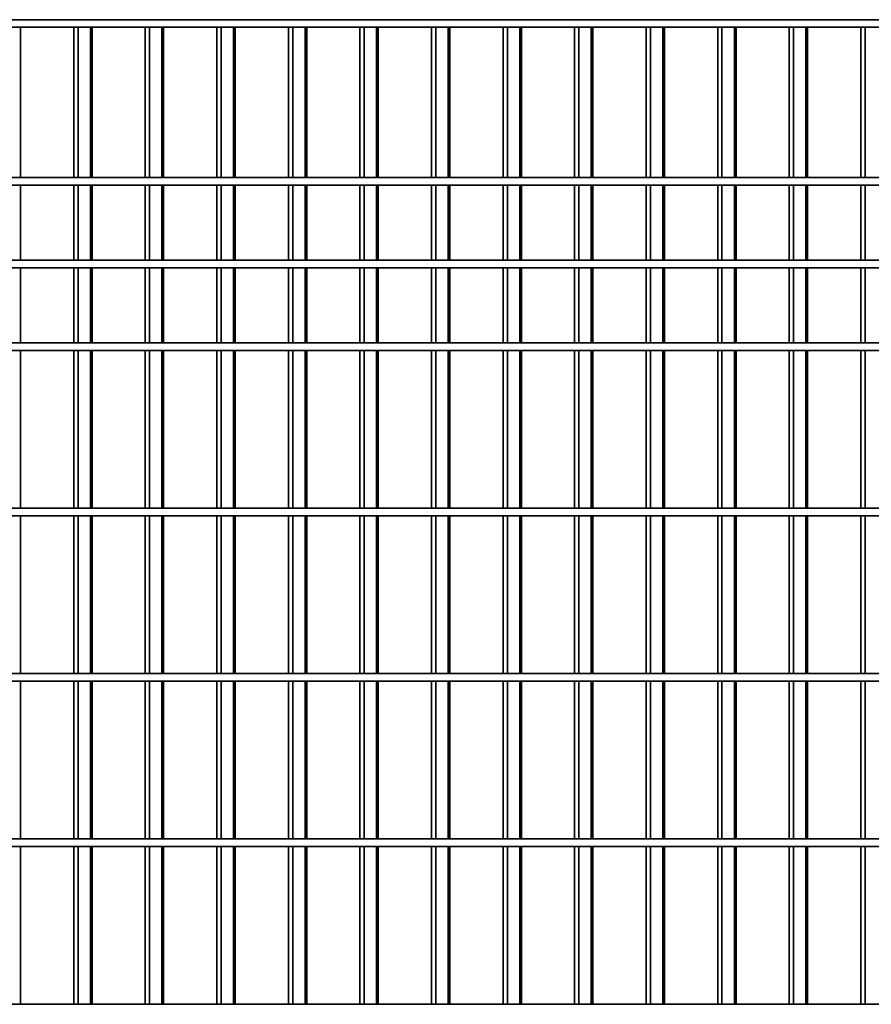
# Model space of a CAD drawing. Units: millimetres. Extents: x -765 to 14741, y 4914 to 28287.
# Drawn here: x 1912 to 2255, y 7371 to 7768 of the extents above; entities that cross this region are included whole.
import ezdxf

# ---------------------------------------------------------------- set-up
doc = ezdxf.new("R2010")
doc.units = ezdxf.units.MM
doc.header["$LTSCALE"] = 120
doc.layers.add('Phantom Lines(Speelwijzer)', color=7, linetype='Continuous', lineweight=35)
doc.layers.add('Visible Edges(Speelwijzer)', color=7, linetype='Continuous', lineweight=25)

msp = doc.modelspace()

# ---------------------------------------------------------------- linework, layer by layer
at = {"layer": 'Phantom Lines(Speelwijzer)'}
for p, q in [((2877.85, 7767.65), (1605.48, 7767.65)), ((2875.25, 7764.65), (1608.08, 7764.65)), ((1912.13, 7704.05), (1912.13, 7764.65)), ((1933.57, 7704.05), (1933.57, 7764.65)), ((1935.31, 7704.05), (1935.31, 7764.65)), ((1940.31, 7704.05), (1940.31, 7764.65)), ((1940.97, 7704.05), (1940.97, 7764.65)), ((1962.41, 7704.05), (1962.41, 7764.65)), ((1964.15, 7704.05), (1964.15, 7764.65)), ((1969.15, 7704.05), (1969.15, 7764.65)), ((1969.8, 7704.05), (1969.8, 7764.65)), ((1991.25, 7704.05), (1991.25, 7764.65)), ((1992.98, 7704.05), (1992.98, 7764.65)), ((1997.98, 7704.05), (1997.98, 7764.65)), ((1998.64, 7704.05), (1998.64, 7764.65)), ((2020.09, 7704.05), (2020.09, 7764.65)), ((2021.82, 7704.05), (2021.82, 7764.65)), ((2026.82, 7704.05), (2026.82, 7764.65)), ((2027.48, 7704.05), (2027.48, 7764.65)), ((2048.93, 7704.05), (2048.93, 7764.65)), ((2050.66, 7704.05), (2050.66, 7764.65)), ((2055.66, 7704.05), (2055.66, 7764.65)), ((2056.32, 7704.05), (2056.32, 7764.65)), ((2077.77, 7704.05), (2077.77, 7764.65)), ((2079.5, 7704.05), (2079.5, 7764.65)), ((2084.5, 7704.05), (2084.5, 7764.65)), ((2085.16, 7704.05), (2085.16, 7764.65)), ((2106.61, 7704.05), (2106.61, 7764.65)), ((2108.34, 7704.05), (2108.34, 7764.65)), ((2113.34, 7704.05), (2113.34, 7764.65)), ((2114, 7704.05), (2114, 7764.65)), ((2135.45, 7704.05), (2135.45, 7764.65)), ((2137.18, 7704.05), (2137.18, 7764.65)), ((2142.18, 7704.05), (2142.18, 7764.65)), ((2142.84, 7704.05), (2142.84, 7764.65)), ((2164.28, 7704.05), (2164.28, 7764.65)), ((2166.02, 7704.05), (2166.02, 7764.65)), ((2171.02, 7704.05), (2171.02, 7764.65)), ((2171.67, 7704.05), (2171.67, 7764.65)), ((2193.12, 7704.05), (2193.12, 7764.65)), ((2194.85, 7704.05), (2194.85, 7764.65)), ((2199.85, 7704.05), (2199.85, 7764.65)), ((2200.51, 7704.05), (2200.51, 7764.65)), ((2221.96, 7704.05), (2221.96, 7764.65)), ((2223.69, 7704.05), (2223.69, 7764.65)), ((2228.69, 7704.05), (2228.69, 7764.65)), ((2229.35, 7704.05), (2229.35, 7764.65)), ((2250.8, 7704.05), (2250.8, 7764.65)), ((2252.53, 7704.05), (2252.53, 7764.65)), ((1608.08, 7704.05), (2875.25, 7704.05)), ((1608.08, 7701.05), (2875.25, 7701.05)), ((1912.13, 7670.75), (1912.13, 7701.05)), ((1933.57, 7670.75), (1933.57, 7701.05)), ((1935.31, 7670.75), (1935.31, 7701.05)), ((1940.31, 7670.75), (1940.31, 7701.05)), ((1940.97, 7670.75), (1940.97, 7701.05)), ((1962.41, 7670.75), (1962.41, 7701.05)), ((1964.15, 7670.75), (1964.15, 7701.05)), ((1969.15, 7670.75), (1969.15, 7701.05)), ((1969.8, 7670.75), (1969.8, 7701.05)), ((1991.25, 7670.75), (1991.25, 7701.05)), ((1992.98, 7670.75), (1992.98, 7701.05)), ((1997.98, 7670.75), (1997.98, 7701.05)), ((1998.64, 7670.75), (1998.64, 7701.05)), ((2020.09, 7670.75), (2020.09, 7701.05)), ((2021.82, 7670.75), (2021.82, 7701.05)), ((2026.82, 7670.75), (2026.82, 7701.05)), ((2027.48, 7670.75), (2027.48, 7701.05)), ((2048.93, 7670.75), (2048.93, 7701.05)), ((2050.66, 7670.75), (2050.66, 7701.05)), ((2055.66, 7670.75), (2055.66, 7701.05)), ((2056.32, 7670.75), (2056.32, 7701.05)), ((2077.77, 7670.75), (2077.77, 7701.05)), ((2079.5, 7670.75), (2079.5, 7701.05)), ((2084.5, 7670.75), (2084.5, 7701.05)), ((2085.16, 7670.75), (2085.16, 7701.05)), ((2106.61, 7670.75), (2106.61, 7701.05)), ((2108.34, 7670.75), (2108.34, 7701.05)), ((2113.34, 7670.75), (2113.34, 7701.05)), ((2114, 7670.75), (2114, 7701.05)), ((2135.45, 7670.75), (2135.45, 7701.05)), ((2137.18, 7670.75), (2137.18, 7701.05)), ((2142.18, 7670.75), (2142.18, 7701.05)), ((2142.84, 7670.75), (2142.84, 7701.05)), ((2164.28, 7670.75), (2164.28, 7701.05)), ((2166.02, 7670.75), (2166.02, 7701.05)), ((2171.02, 7670.75), (2171.02, 7701.05)), ((2171.67, 7670.75), (2171.67, 7701.05)), ((2193.12, 7670.75), (2193.12, 7701.05)), ((2194.85, 7670.75), (2194.85, 7701.05)), ((2199.85, 7670.75), (2199.85, 7701.05)), ((2200.51, 7670.75), (2200.51, 7701.05)), ((2221.96, 7670.75), (2221.96, 7701.05)), ((2223.69, 7670.75), (2223.69, 7701.05)), ((2228.69, 7670.75), (2228.69, 7701.05)), ((2229.35, 7670.75), (2229.35, 7701.05)), ((2250.8, 7670.75), (2250.8, 7701.05)), ((2252.53, 7670.75), (2252.53, 7701.05)), ((2875.25, 7670.75), (1608.08, 7670.75)), ((1608.08, 7667.75), (2875.25, 7667.75)), ((1912.13, 7637.45), (1912.13, 7667.75)), ((1933.57, 7637.45), (1933.57, 7667.75)), ((1935.31, 7637.45), (1935.31, 7667.75)), ((1940.31, 7637.45), (1940.31, 7667.75)), ((1940.97, 7637.45), (1940.97, 7667.75)), ((1962.41, 7637.45), (1962.41, 7667.75)), ((1964.15, 7637.45), (1964.15, 7667.75)), ((1969.15, 7637.45), (1969.15, 7667.75)), ((1969.8, 7637.45), (1969.8, 7667.75)), ((1991.25, 7637.45), (1991.25, 7667.75)), ((1992.98, 7637.45), (1992.98, 7667.75)), ((1997.98, 7637.45), (1997.98, 7667.75)), ((1998.64, 7637.45), (1998.64, 7667.75)), ((2020.09, 7637.45), (2020.09, 7667.75)), ((2021.82, 7637.45), (2021.82, 7667.75)), ((2026.82, 7637.45), (2026.82, 7667.75)), ((2027.48, 7637.45), (2027.48, 7667.75)), ((2048.93, 7637.45), (2048.93, 7667.75)), ((2050.66, 7637.45), (2050.66, 7667.75)), ((2055.66, 7637.45), (2055.66, 7667.75)), ((2056.32, 7637.45), (2056.32, 7667.75)), ((2077.77, 7637.45), (2077.77, 7667.75)), ((2079.5, 7637.45), (2079.5, 7667.75)), ((2084.5, 7637.45), (2084.5, 7667.75)), ((2085.16, 7637.45), (2085.16, 7667.75)), ((2106.61, 7637.45), (2106.61, 7667.75)), ((2108.34, 7637.45), (2108.34, 7667.75)), ((2113.34, 7637.45), (2113.34, 7667.75)), ((2114, 7637.45), (2114, 7667.75)), ((2135.45, 7637.45), (2135.45, 7667.75)), ((2137.18, 7637.45), (2137.18, 7667.75)), ((2142.18, 7637.45), (2142.18, 7667.75)), ((2142.84, 7637.45), (2142.84, 7667.75)), ((2164.28, 7637.45), (2164.28, 7667.75)), ((2166.02, 7637.45), (2166.02, 7667.75)), ((2171.02, 7637.45), (2171.02, 7667.75)), ((2171.67, 7637.45), (2171.67, 7667.75)), ((2193.12, 7637.45), (2193.12, 7667.75)), ((2194.85, 7637.45), (2194.85, 7667.75)), ((2199.85, 7637.45), (2199.85, 7667.75)), ((2200.51, 7637.45), (2200.51, 7667.75)), ((2221.96, 7637.45), (2221.96, 7667.75)), ((2223.69, 7637.45), (2223.69, 7667.75)), ((2228.69, 7637.45), (2228.69, 7667.75)), ((2229.35, 7637.45), (2229.35, 7667.75)), ((2250.8, 7637.45), (2250.8, 7667.75)), ((2252.53, 7637.45), (2252.53, 7667.75)), ((1608.08, 7637.45), (2875.25, 7637.45)), ((1608.08, 7634.45), (2875.25, 7634.45)), ((1912.13, 7570.85), (1912.13, 7634.45)), ((1933.57, 7570.85), (1933.57, 7634.45)), ((1935.31, 7570.85), (1935.31, 7634.45)), ((1940.31, 7570.85), (1940.31, 7634.45)), ((1940.97, 7570.85), (1940.97, 7634.45)), ((1962.41, 7570.85), (1962.41, 7634.45)), ((1964.15, 7570.85), (1964.15, 7634.45)), ((1969.15, 7570.85), (1969.15, 7634.45)), ((1969.8, 7570.85), (1969.8, 7634.45)), ((1991.25, 7570.85), (1991.25, 7634.45)), ((1992.98, 7570.85), (1992.98, 7634.45)), ((1997.98, 7570.85), (1997.98, 7634.45)), ((1998.64, 7570.85), (1998.64, 7634.45)), ((2020.09, 7570.85), (2020.09, 7634.45)), ((2021.82, 7570.85), (2021.82, 7634.45)), ((2026.82, 7570.85), (2026.82, 7634.45)), ((2027.48, 7570.85), (2027.48, 7634.45)), ((2048.93, 7570.85), (2048.93, 7634.45)), ((2050.66, 7570.85), (2050.66, 7634.45)), ((2055.66, 7570.85), (2055.66, 7634.45)), ((2056.32, 7570.85), (2056.32, 7634.45)), ((2077.77, 7570.85), (2077.77, 7634.45)), ((2079.5, 7570.85), (2079.5, 7634.45)), ((2084.5, 7570.85), (2084.5, 7634.45)), ((2085.16, 7570.85), (2085.16, 7634.45)), ((2106.61, 7570.85), (2106.61, 7634.45)), ((2108.34, 7570.85), (2108.34, 7634.45)), ((2113.34, 7570.85), (2113.34, 7634.45)), ((2114, 7570.85), (2114, 7634.45)), ((2135.45, 7570.85), (2135.45, 7634.45)), ((2137.18, 7570.85), (2137.18, 7634.45)), ((2142.18, 7570.85), (2142.18, 7634.45)), ((2142.84, 7570.85), (2142.84, 7634.45)), ((2164.28, 7570.85), (2164.28, 7634.45)), ((2166.02, 7570.85), (2166.02, 7634.45)), ((2171.02, 7570.85), (2171.02, 7634.45)), ((2171.67, 7570.85), (2171.67, 7634.45)), ((2193.12, 7570.85), (2193.12, 7634.45)), ((2194.85, 7570.85), (2194.85, 7634.45)), ((2199.85, 7570.85), (2199.85, 7634.45)), ((2200.51, 7570.85), (2200.51, 7634.45)), ((2221.96, 7570.85), (2221.96, 7634.45)), ((2223.69, 7570.85), (2223.69, 7634.45)), ((2228.69, 7570.85), (2228.69, 7634.45)), ((2229.35, 7570.85), (2229.35, 7634.45)), ((2250.8, 7570.85), (2250.8, 7634.45)), ((2252.53, 7570.85), (2252.53, 7634.45)), ((1608.08, 7570.85), (2875.25, 7570.85)), ((1608.08, 7567.85), (2875.25, 7567.85)), ((1912.13, 7504.25), (1912.13, 7567.85)), ((1933.57, 7504.25), (1933.57, 7567.85)), ((1935.31, 7504.25), (1935.31, 7567.85)), ((1940.31, 7504.25), (1940.31, 7567.85)), ((1940.97, 7504.25), (1940.97, 7567.85)), ((1962.41, 7504.25), (1962.41, 7567.85)), ((1964.15, 7504.25), (1964.15, 7567.85)), ((1969.15, 7504.25), (1969.15, 7567.85)), ((1969.8, 7504.25), (1969.8, 7567.85)), ((1991.25, 7504.25), (1991.25, 7567.85)), ((1992.98, 7504.25), (1992.98, 7567.85)), ((1997.98, 7504.25), (1997.98, 7567.85)), ((1998.64, 7504.25), (1998.64, 7567.85)), ((2020.09, 7504.25), (2020.09, 7567.85)), ((2021.82, 7504.25), (2021.82, 7567.85)), ((2026.82, 7504.25), (2026.82, 7567.85)), ((2027.48, 7504.25), (2027.48, 7567.85)), ((2048.93, 7504.25), (2048.93, 7567.85)), ((2050.66, 7504.25), (2050.66, 7567.85)), ((2055.66, 7504.25), (2055.66, 7567.85)), ((2056.32, 7504.25), (2056.32, 7567.85)), ((2077.77, 7504.25), (2077.77, 7567.85)), ((2079.5, 7504.25), (2079.5, 7567.85)), ((2084.5, 7504.25), (2084.5, 7567.85)), ((2085.16, 7504.25), (2085.16, 7567.85)), ((2106.61, 7504.25), (2106.61, 7567.85)), ((2108.34, 7504.25), (2108.34, 7567.85)), ((2113.34, 7504.25), (2113.34, 7567.85)), ((2114, 7504.25), (2114, 7567.85)), ((2135.45, 7504.25), (2135.45, 7567.85)), ((2137.18, 7504.25), (2137.18, 7567.85)), ((2142.18, 7504.25), (2142.18, 7567.85)), ((2142.84, 7504.25), (2142.84, 7567.85)), ((2164.28, 7504.25), (2164.28, 7567.85)), ((2166.02, 7504.25), (2166.02, 7567.85)), ((2171.02, 7504.25), (2171.02, 7567.85)), ((2171.67, 7504.25), (2171.67, 7567.85)), ((2193.12, 7504.25), (2193.12, 7567.85)), ((2194.85, 7504.25), (2194.85, 7567.85)), ((2199.85, 7504.25), (2199.85, 7567.85)), ((2200.51, 7504.25), (2200.51, 7567.85)), ((2221.96, 7504.25), (2221.96, 7567.85)), ((2223.69, 7504.25), (2223.69, 7567.85)), ((2228.69, 7504.25), (2228.69, 7567.85)), ((2229.35, 7504.25), (2229.35, 7567.85)), ((2250.8, 7504.25), (2250.8, 7567.85)), ((2252.53, 7504.25), (2252.53, 7567.85)), ((1608.08, 7504.25), (2875.25, 7504.25)), ((1608.08, 7501.25), (2875.25, 7501.25)), ((1912.13, 7437.65), (1912.13, 7501.25)), ((1933.57, 7437.65), (1933.57, 7501.25)), ((1935.31, 7437.65), (1935.31, 7501.25)), ((1940.31, 7437.65), (1940.31, 7501.25)), ((1940.97, 7437.65), (1940.97, 7501.25)), ((1962.41, 7437.65), (1962.41, 7501.25)), ((1964.15, 7437.65), (1964.15, 7501.25)), ((1969.15, 7437.65), (1969.15, 7501.25)), ((1969.8, 7437.65), (1969.8, 7501.25)), ((1991.25, 7437.65), (1991.25, 7501.25)), ((1992.98, 7437.65), (1992.98, 7501.25)), ((1997.98, 7437.65), (1997.98, 7501.25)), ((1998.64, 7437.65), (1998.64, 7501.25)), ((2020.09, 7437.65), (2020.09, 7501.25)), ((2021.82, 7437.65), (2021.82, 7501.25)), ((2026.82, 7437.65), (2026.82, 7501.25)), ((2027.48, 7437.65), (2027.48, 7501.25)), ((2048.93, 7437.65), (2048.93, 7501.25)), ((2050.66, 7437.65), (2050.66, 7501.25)), ((2055.66, 7437.65), (2055.66, 7501.25)), ((2056.32, 7437.65), (2056.32, 7501.25)), ((2077.77, 7437.65), (2077.77, 7501.25)), ((2079.5, 7437.65), (2079.5, 7501.25)), ((2084.5, 7437.65), (2084.5, 7501.25)), ((2085.16, 7437.65), (2085.16, 7501.25)), ((2106.61, 7437.65), (2106.61, 7501.25)), ((2108.34, 7437.65), (2108.34, 7501.25)), ((2113.34, 7437.65), (2113.34, 7501.25)), ((2114, 7437.65), (2114, 7501.25)), ((2135.45, 7437.65), (2135.45, 7501.25)), ((2137.18, 7437.65), (2137.18, 7501.25)), ((2142.18, 7437.65), (2142.18, 7501.25)), ((2142.84, 7437.65), (2142.84, 7501.25)), ((2164.28, 7437.65), (2164.28, 7501.25)), ((2166.02, 7437.65), (2166.02, 7501.25)), ((2171.02, 7437.65), (2171.02, 7501.25)), ((2171.67, 7437.65), (2171.67, 7501.25)), ((2193.12, 7437.65), (2193.12, 7501.25)), ((2194.85, 7437.65), (2194.85, 7501.25)), ((2199.85, 7437.65), (2199.85, 7501.25)), ((2200.51, 7437.65), (2200.51, 7501.25)), ((2221.96, 7437.65), (2221.96, 7501.25)), ((2223.69, 7437.65), (2223.69, 7501.25)), ((2228.69, 7437.65), (2228.69, 7501.25)), ((2229.35, 7437.65), (2229.35, 7501.25)), ((2250.8, 7437.65), (2250.8, 7501.25)), ((2252.53, 7437.65), (2252.53, 7501.25)), ((1608.08, 7437.65), (2875.25, 7437.65)), ((1608.08, 7434.65), (2875.25, 7434.65)), ((1912.13, 7371.05), (1912.13, 7434.65)), ((1933.57, 7371.05), (1933.57, 7434.65)), ((1935.31, 7371.05), (1935.31, 7434.65)), ((1940.31, 7371.05), (1940.31, 7434.65)), ((1940.97, 7371.05), (1940.97, 7434.65)), ((1962.41, 7371.05), (1962.41, 7434.65)), ((1964.15, 7371.05), (1964.15, 7434.65)), ((1969.15, 7371.05), (1969.15, 7434.65)), ((1969.8, 7371.05), (1969.8, 7434.65)), ((1991.25, 7371.05), (1991.25, 7434.65)), ((1992.98, 7371.05), (1992.98, 7434.65)), ((1997.98, 7371.05), (1997.98, 7434.65)), ((1998.64, 7371.05), (1998.64, 7434.65)), ((2020.09, 7371.05), (2020.09, 7434.65)), ((2021.82, 7371.05), (2021.82, 7434.65)), ((2026.82, 7371.05), (2026.82, 7434.65)), ((2027.48, 7371.05), (2027.48, 7434.65)), ((2048.93, 7371.05), (2048.93, 7434.65)), ((2050.66, 7371.05), (2050.66, 7434.65)), ((2055.66, 7371.05), (2055.66, 7434.65)), ((2056.32, 7371.05), (2056.32, 7434.65)), ((2077.77, 7371.05), (2077.77, 7434.65)), ((2079.5, 7371.05), (2079.5, 7434.65)), ((2084.5, 7371.05), (2084.5, 7434.65)), ((2085.16, 7371.05), (2085.16, 7434.65)), ((2106.61, 7371.05), (2106.61, 7434.65)), ((2108.34, 7371.05), (2108.34, 7434.65)), ((2113.34, 7371.05), (2113.34, 7434.65)), ((2114, 7371.05), (2114, 7434.65)), ((2135.45, 7371.05), (2135.45, 7434.65)), ((2137.18, 7371.05), (2137.18, 7434.65)), ((2142.18, 7371.05), (2142.18, 7434.65)), ((2142.84, 7371.05), (2142.84, 7434.65)), ((2164.28, 7371.05), (2164.28, 7434.65)), ((2166.02, 7371.05), (2166.02, 7434.65)), ((2171.02, 7371.05), (2171.02, 7434.65)), ((2171.67, 7371.05), (2171.67, 7434.65)), ((2193.12, 7371.05), (2193.12, 7434.65)), ((2194.85, 7371.05), (2194.85, 7434.65)), ((2199.85, 7371.05), (2199.85, 7434.65)), ((2200.51, 7371.05), (2200.51, 7434.65)), ((2221.96, 7371.05), (2221.96, 7434.65)), ((2223.69, 7371.05), (2223.69, 7434.65)), ((2228.69, 7371.05), (2228.69, 7434.65)), ((2229.35, 7371.05), (2229.35, 7434.65)), ((2250.8, 7371.05), (2250.8, 7434.65)), ((2252.53, 7371.05), (2252.53, 7434.65)), ((1608.08, 7371.05), (2875.25, 7371.05))]:
    msp.add_line(p, q, dxfattribs=at)
at = {"layer": 'Visible Edges(Speelwijzer)'}
for p, q in [((2877.85, 7767.65), (1605.48, 7767.65)), ((1608.08, 7764.65), (2875.25, 7764.65)), ((1912.13, 7704.05), (1912.13, 7764.65)), ((1933.57, 7764.65), (1933.57, 7704.05)), ((1935.31, 7704.05), (1935.31, 7764.65)), ((1940.31, 7764.65), (1940.31, 7704.05)), ((1940.97, 7704.05), (1940.97, 7764.65)), ((1962.41, 7764.65), (1962.41, 7704.05)), ((1964.15, 7704.05), (1964.15, 7764.65)), ((1969.15, 7764.65), (1969.15, 7704.05)), ((1969.8, 7704.05), (1969.8, 7764.65)), ((1991.25, 7764.65), (1991.25, 7704.05)), ((1992.98, 7704.05), (1992.98, 7764.65)), ((1997.98, 7764.65), (1997.98, 7704.05)), ((1998.64, 7704.05), (1998.64, 7764.65)), ((2020.09, 7764.65), (2020.09, 7704.05)), ((2021.82, 7704.05), (2021.82, 7764.65)), ((2026.82, 7764.65), (2026.82, 7704.05)), ((2027.48, 7704.05), (2027.48, 7764.65)), ((2048.93, 7764.65), (2048.93, 7704.05)), ((2050.66, 7704.05), (2050.66, 7764.65)), ((2055.66, 7764.65), (2055.66, 7704.05)), ((2056.32, 7704.05), (2056.32, 7764.65)), ((2077.77, 7764.65), (2077.77, 7704.05)), ((2079.5, 7704.05), (2079.5, 7764.65)), ((2084.5, 7764.65), (2084.5, 7704.05)), ((2085.16, 7704.05), (2085.16, 7764.65)), ((2106.61, 7764.65), (2106.61, 7704.05)), ((2108.34, 7704.05), (2108.34, 7764.65)), ((2113.34, 7764.65), (2113.34, 7704.05)), ((2114, 7704.05), (2114, 7764.65)), ((2135.45, 7764.65), (2135.45, 7704.05)), ((2137.18, 7704.05), (2137.18, 7764.65)), ((2142.18, 7764.65), (2142.18, 7704.05)), ((2142.84, 7704.05), (2142.84, 7764.65)), ((2164.28, 7764.65), (2164.28, 7704.05)), ((2166.02, 7704.05), (2166.02, 7764.65)), ((2171.02, 7764.65), (2171.02, 7704.05)), ((2171.67, 7704.05), (2171.67, 7764.65)), ((2193.12, 7764.65), (2193.12, 7704.05)), ((2194.85, 7704.05), (2194.85, 7764.65)), ((2199.85, 7764.65), (2199.85, 7704.05)), ((2200.51, 7704.05), (2200.51, 7764.65)), ((2221.96, 7764.65), (2221.96, 7704.05)), ((2223.69, 7704.05), (2223.69, 7764.65)), ((2228.69, 7764.65), (2228.69, 7704.05)), ((2229.35, 7704.05), (2229.35, 7764.65)), ((2250.8, 7764.65), (2250.8, 7704.05)), ((2252.53, 7704.05), (2252.53, 7764.65)), ((2875.25, 7704.05), (1608.08, 7704.05)), ((1608.08, 7701.05), (2875.25, 7701.05)), ((1912.13, 7670.75), (1912.13, 7701.05)), ((1933.57, 7701.05), (1933.57, 7670.75)), ((1935.31, 7670.75), (1935.31, 7701.05)), ((1940.31, 7701.05), (1940.31, 7670.75)), ((1940.97, 7670.75), (1940.97, 7701.05)), ((1962.41, 7701.05), (1962.41, 7670.75)), ((1964.15, 7670.75), (1964.15, 7701.05)), ((1969.15, 7701.05), (1969.15, 7670.75)), ((1969.8, 7670.75), (1969.8, 7701.05)), ((1991.25, 7701.05), (1991.25, 7670.75)), ((1992.98, 7670.75), (1992.98, 7701.05)), ((1997.98, 7701.05), (1997.98, 7670.75)), ((1998.64, 7670.75), (1998.64, 7701.05)), ((2020.09, 7701.05), (2020.09, 7670.75)), ((2021.82, 7670.75), (2021.82, 7701.05)), ((2026.82, 7701.05), (2026.82, 7670.75)), ((2027.48, 7670.75), (2027.48, 7701.05)), ((2048.93, 7701.05), (2048.93, 7670.75)), ((2050.66, 7670.75), (2050.66, 7701.05)), ((2055.66, 7701.05), (2055.66, 7670.75)), ((2056.32, 7670.75), (2056.32, 7701.05)), ((2077.77, 7701.05), (2077.77, 7670.75)), ((2079.5, 7670.75), (2079.5, 7701.05)), ((2084.5, 7701.05), (2084.5, 7670.75)), ((2085.16, 7670.75), (2085.16, 7701.05)), ((2106.61, 7701.05), (2106.61, 7670.75)), ((2108.34, 7670.75), (2108.34, 7701.05)), ((2113.34, 7701.05), (2113.34, 7670.75)), ((2114, 7670.75), (2114, 7701.05)), ((2135.45, 7701.05), (2135.45, 7670.75)), ((2137.18, 7670.75), (2137.18, 7701.05)), ((2142.18, 7701.05), (2142.18, 7670.75)), ((2142.84, 7670.75), (2142.84, 7701.05)), ((2164.28, 7701.05), (2164.28, 7670.75)), ((2166.02, 7670.75), (2166.02, 7701.05)), ((2171.02, 7701.05), (2171.02, 7670.75)), ((2171.67, 7670.75), (2171.67, 7701.05)), ((2193.12, 7701.05), (2193.12, 7670.75)), ((2194.85, 7670.75), (2194.85, 7701.05)), ((2199.85, 7701.05), (2199.85, 7670.75)), ((2200.51, 7670.75), (2200.51, 7701.05)), ((2221.96, 7701.05), (2221.96, 7670.75)), ((2223.69, 7670.75), (2223.69, 7701.05)), ((2228.69, 7701.05), (2228.69, 7670.75)), ((2229.35, 7670.75), (2229.35, 7701.05)), ((2250.8, 7701.05), (2250.8, 7670.75)), ((2252.53, 7670.75), (2252.53, 7701.05)), ((2827.22, 7670.75), (1634.11, 7670.75)), ((1634.11, 7667.75), (2827.22, 7667.75)), ((1912.13, 7637.45), (1912.13, 7667.75)), ((1933.57, 7667.75), (1933.57, 7637.45)), ((1935.31, 7637.45), (1935.31, 7667.75)), ((1940.31, 7667.75), (1940.31, 7637.45)), ((1940.97, 7637.45), (1940.97, 7667.75)), ((1962.41, 7667.75), (1962.41, 7637.45)), ((1964.15, 7637.45), (1964.15, 7667.75)), ((1969.15, 7667.75), (1969.15, 7637.45)), ((1969.8, 7637.45), (1969.8, 7667.75)), ((1991.25, 7667.75), (1991.25, 7637.45)), ((1992.98, 7637.45), (1992.98, 7667.75)), ((1997.98, 7667.75), (1997.98, 7637.45)), ((1998.64, 7637.45), (1998.64, 7667.75)), ((2020.09, 7667.75), (2020.09, 7637.45)), ((2021.82, 7637.45), (2021.82, 7667.75)), ((2026.82, 7667.75), (2026.82, 7637.45)), ((2027.48, 7637.45), (2027.48, 7667.75)), ((2048.93, 7667.75), (2048.93, 7637.45)), ((2050.66, 7637.45), (2050.66, 7667.75)), ((2055.66, 7667.75), (2055.66, 7637.45)), ((2056.32, 7637.45), (2056.32, 7667.75)), ((2077.77, 7667.75), (2077.77, 7637.45)), ((2079.5, 7637.45), (2079.5, 7667.75)), ((2084.5, 7667.75), (2084.5, 7637.45)), ((2085.16, 7637.45), (2085.16, 7667.75)), ((2106.61, 7667.75), (2106.61, 7637.45)), ((2108.34, 7637.45), (2108.34, 7667.75)), ((2113.34, 7667.75), (2113.34, 7637.45)), ((2114, 7637.45), (2114, 7667.75)), ((2135.45, 7667.75), (2135.45, 7637.45)), ((2137.18, 7637.45), (2137.18, 7667.75)), ((2142.18, 7667.75), (2142.18, 7637.45)), ((2142.84, 7637.45), (2142.84, 7667.75)), ((2164.28, 7667.75), (2164.28, 7637.45)), ((2166.02, 7637.45), (2166.02, 7667.75)), ((2171.02, 7667.75), (2171.02, 7637.45)), ((2171.67, 7637.45), (2171.67, 7667.75)), ((2193.12, 7667.75), (2193.12, 7637.45)), ((2194.85, 7637.45), (2194.85, 7667.75)), ((2199.85, 7667.75), (2199.85, 7637.45)), ((2200.51, 7637.45), (2200.51, 7667.75)), ((2221.96, 7667.75), (2221.96, 7637.45)), ((2223.69, 7637.45), (2223.69, 7667.75)), ((2228.69, 7667.75), (2228.69, 7637.45)), ((2229.35, 7637.45), (2229.35, 7667.75)), ((2250.8, 7667.75), (2250.8, 7637.45)), ((2252.53, 7637.45), (2252.53, 7667.75)), ((2827.22, 7637.45), (1634.11, 7637.45)), ((1634.11, 7634.45), (2827.22, 7634.45)), ((1912.13, 7570.85), (1912.13, 7634.45)), ((1933.57, 7634.45), (1933.57, 7570.85)), ((1935.31, 7570.85), (1935.31, 7634.45)), ((1940.31, 7634.45), (1940.31, 7570.85)), ((1940.97, 7570.85), (1940.97, 7634.45)), ((1962.41, 7634.45), (1962.41, 7570.85)), ((1964.15, 7570.85), (1964.15, 7634.45)), ((1969.15, 7634.45), (1969.15, 7570.85)), ((1969.8, 7570.85), (1969.8, 7634.45)), ((1991.25, 7634.45), (1991.25, 7570.85)), ((1992.98, 7570.85), (1992.98, 7634.45)), ((1997.98, 7634.45), (1997.98, 7570.85)), ((1998.64, 7570.85), (1998.64, 7634.45)), ((2020.09, 7634.45), (2020.09, 7570.85)), ((2021.82, 7570.85), (2021.82, 7634.45)), ((2026.82, 7634.45), (2026.82, 7570.85)), ((2027.48, 7570.85), (2027.48, 7634.45)), ((2048.93, 7634.45), (2048.93, 7570.85)), ((2050.66, 7570.85), (2050.66, 7634.45)), ((2055.66, 7634.45), (2055.66, 7570.85)), ((2056.32, 7570.85), (2056.32, 7634.45)), ((2077.77, 7634.45), (2077.77, 7570.85)), ((2079.5, 7570.85), (2079.5, 7634.45)), ((2084.5, 7634.45), (2084.5, 7570.85)), ((2085.16, 7570.85), (2085.16, 7634.45)), ((2106.61, 7634.45), (2106.61, 7570.85)), ((2108.34, 7570.85), (2108.34, 7634.45)), ((2113.34, 7634.45), (2113.34, 7570.85)), ((2114, 7570.85), (2114, 7634.45)), ((2135.45, 7634.45), (2135.45, 7570.85)), ((2137.18, 7570.85), (2137.18, 7634.45)), ((2142.18, 7634.45), (2142.18, 7570.85)), ((2142.84, 7570.85), (2142.84, 7634.45)), ((2164.28, 7634.45), (2164.28, 7570.85)), ((2166.02, 7570.85), (2166.02, 7634.45)), ((2171.02, 7634.45), (2171.02, 7570.85)), ((2171.67, 7570.85), (2171.67, 7634.45)), ((2193.12, 7634.45), (2193.12, 7570.85)), ((2194.85, 7570.85), (2194.85, 7634.45)), ((2199.85, 7634.45), (2199.85, 7570.85)), ((2200.51, 7570.85), (2200.51, 7634.45)), ((2221.96, 7634.45), (2221.96, 7570.85)), ((2223.69, 7570.85), (2223.69, 7634.45)), ((2228.69, 7634.45), (2228.69, 7570.85)), ((2229.35, 7570.85), (2229.35, 7634.45)), ((2250.8, 7634.45), (2250.8, 7570.85)), ((2252.53, 7570.85), (2252.53, 7634.45)), ((2875.25, 7570.85), (1608.08, 7570.85)), ((1608.08, 7567.85), (2875.25, 7567.85)), ((1912.13, 7504.25), (1912.13, 7567.85)), ((1933.57, 7567.85), (1933.57, 7504.25)), ((1935.31, 7504.25), (1935.31, 7567.85)), ((1940.31, 7567.85), (1940.31, 7504.25)), ((1940.97, 7504.25), (1940.97, 7567.85)), ((1962.41, 7567.85), (1962.41, 7504.25)), ((1964.15, 7504.25), (1964.15, 7567.85)), ((1969.15, 7567.85), (1969.15, 7504.25)), ((1969.8, 7504.25), (1969.8, 7567.85)), ((1991.25, 7567.85), (1991.25, 7504.25)), ((1992.98, 7504.25), (1992.98, 7567.85)), ((1997.98, 7567.85), (1997.98, 7504.25)), ((1998.64, 7504.25), (1998.64, 7567.85)), ((2020.09, 7567.85), (2020.09, 7504.25)), ((2021.82, 7504.25), (2021.82, 7567.85)), ((2026.82, 7567.85), (2026.82, 7504.25)), ((2027.48, 7504.25), (2027.48, 7567.85)), ((2048.93, 7567.85), (2048.93, 7504.25)), ((2050.66, 7504.25), (2050.66, 7567.85)), ((2055.66, 7567.85), (2055.66, 7504.25)), ((2056.32, 7504.25), (2056.32, 7567.85)), ((2077.77, 7567.85), (2077.77, 7504.25)), ((2079.5, 7504.25), (2079.5, 7567.85)), ((2084.5, 7567.85), (2084.5, 7504.25)), ((2085.16, 7504.25), (2085.16, 7567.85)), ((2106.61, 7567.85), (2106.61, 7504.25)), ((2108.34, 7504.25), (2108.34, 7567.85)), ((2113.34, 7567.85), (2113.34, 7504.25)), ((2114, 7504.25), (2114, 7567.85)), ((2135.45, 7567.85), (2135.45, 7504.25)), ((2137.18, 7504.25), (2137.18, 7567.85)), ((2142.18, 7567.85), (2142.18, 7504.25)), ((2142.84, 7504.25), (2142.84, 7567.85)), ((2164.28, 7567.85), (2164.28, 7504.25)), ((2166.02, 7504.25), (2166.02, 7567.85)), ((2171.02, 7567.85), (2171.02, 7504.25)), ((2171.67, 7504.25), (2171.67, 7567.85)), ((2193.12, 7567.85), (2193.12, 7504.25)), ((2194.85, 7504.25), (2194.85, 7567.85)), ((2199.85, 7567.85), (2199.85, 7504.25)), ((2200.51, 7504.25), (2200.51, 7567.85)), ((2221.96, 7567.85), (2221.96, 7504.25)), ((2223.69, 7504.25), (2223.69, 7567.85)), ((2228.69, 7567.85), (2228.69, 7504.25)), ((2229.35, 7504.25), (2229.35, 7567.85)), ((2250.8, 7567.85), (2250.8, 7504.25)), ((2252.53, 7504.25), (2252.53, 7567.85)), ((2875.25, 7504.25), (1608.08, 7504.25)), ((1608.08, 7501.25), (2875.25, 7501.25)), ((1912.13, 7437.65), (1912.13, 7501.25)), ((1933.57, 7501.25), (1933.57, 7437.65)), ((1935.31, 7437.65), (1935.31, 7501.25)), ((1940.31, 7501.25), (1940.31, 7437.65)), ((1940.97, 7437.65), (1940.97, 7501.25)), ((1962.41, 7501.25), (1962.41, 7437.65)), ((1964.15, 7437.65), (1964.15, 7501.25)), ((1969.15, 7501.25), (1969.15, 7437.65)), ((1969.8, 7437.65), (1969.8, 7501.25)), ((1991.25, 7501.25), (1991.25, 7437.65)), ((1992.98, 7437.65), (1992.98, 7501.25)), ((1997.98, 7501.25), (1997.98, 7437.65)), ((1998.64, 7437.65), (1998.64, 7501.25)), ((2020.09, 7501.25), (2020.09, 7437.65)), ((2021.82, 7437.65), (2021.82, 7501.25)), ((2026.82, 7501.25), (2026.82, 7437.65)), ((2027.48, 7437.65), (2027.48, 7501.25)), ((2048.93, 7501.25), (2048.93, 7437.65)), ((2050.66, 7437.65), (2050.66, 7501.25)), ((2055.66, 7501.25), (2055.66, 7437.65)), ((2056.32, 7437.65), (2056.32, 7501.25)), ((2077.77, 7501.25), (2077.77, 7437.65)), ((2079.5, 7437.65), (2079.5, 7501.25)), ((2084.5, 7501.25), (2084.5, 7437.65)), ((2085.16, 7437.65), (2085.16, 7501.25)), ((2106.61, 7501.25), (2106.61, 7437.65)), ((2108.34, 7437.65), (2108.34, 7501.25)), ((2113.34, 7501.25), (2113.34, 7437.65)), ((2114, 7437.65), (2114, 7501.25)), ((2135.45, 7501.25), (2135.45, 7437.65)), ((2137.18, 7437.65), (2137.18, 7501.25)), ((2142.18, 7501.25), (2142.18, 7437.65)), ((2142.84, 7437.65), (2142.84, 7501.25)), ((2164.28, 7501.25), (2164.28, 7437.65)), ((2166.02, 7437.65), (2166.02, 7501.25)), ((2171.02, 7501.25), (2171.02, 7437.65)), ((2171.67, 7437.65), (2171.67, 7501.25)), ((2193.12, 7501.25), (2193.12, 7437.65)), ((2194.85, 7437.65), (2194.85, 7501.25)), ((2199.85, 7501.25), (2199.85, 7437.65)), ((2200.51, 7437.65), (2200.51, 7501.25)), ((2221.96, 7501.25), (2221.96, 7437.65)), ((2223.69, 7437.65), (2223.69, 7501.25)), ((2228.69, 7501.25), (2228.69, 7437.65)), ((2229.35, 7437.65), (2229.35, 7501.25)), ((2250.8, 7501.25), (2250.8, 7437.65)), ((2252.53, 7437.65), (2252.53, 7501.25)), ((2875.25, 7437.65), (1608.08, 7437.65)), ((1608.08, 7434.65), (2875.25, 7434.65)), ((1912.13, 7371.05), (1912.13, 7434.65)), ((1933.57, 7434.65), (1933.57, 7371.05)), ((1935.31, 7371.05), (1935.31, 7434.65)), ((1940.31, 7434.65), (1940.31, 7371.05)), ((1940.97, 7371.05), (1940.97, 7434.65)), ((1962.41, 7434.65), (1962.41, 7371.05)), ((1964.15, 7371.05), (1964.15, 7434.65)), ((1969.15, 7434.65), (1969.15, 7371.05)), ((1969.8, 7371.05), (1969.8, 7434.65)), ((1991.25, 7434.65), (1991.25, 7371.05)), ((1992.98, 7371.05), (1992.98, 7434.65)), ((1997.98, 7434.65), (1997.98, 7371.05)), ((1998.64, 7371.05), (1998.64, 7434.65)), ((2020.09, 7434.65), (2020.09, 7371.05)), ((2021.82, 7371.05), (2021.82, 7434.65)), ((2026.82, 7434.65), (2026.82, 7371.05)), ((2027.48, 7371.05), (2027.48, 7434.65)), ((2048.93, 7434.65), (2048.93, 7371.05)), ((2050.66, 7371.05), (2050.66, 7434.65)), ((2055.66, 7434.65), (2055.66, 7371.05)), ((2056.32, 7371.05), (2056.32, 7434.65)), ((2077.77, 7434.65), (2077.77, 7371.05)), ((2079.5, 7371.05), (2079.5, 7434.65)), ((2084.5, 7434.65), (2084.5, 7371.05)), ((2085.16, 7371.05), (2085.16, 7434.65)), ((2106.61, 7434.65), (2106.61, 7371.05)), ((2108.34, 7371.05), (2108.34, 7434.65)), ((2113.34, 7434.65), (2113.34, 7371.05)), ((2114, 7371.05), (2114, 7434.65)), ((2135.45, 7434.65), (2135.45, 7371.05)), ((2137.18, 7371.05), (2137.18, 7434.65)), ((2142.18, 7434.65), (2142.18, 7371.05)), ((2142.84, 7371.05), (2142.84, 7434.65)), ((2164.28, 7434.65), (2164.28, 7371.05)), ((2166.02, 7371.05), (2166.02, 7434.65)), ((2171.02, 7434.65), (2171.02, 7371.05)), ((2171.67, 7371.05), (2171.67, 7434.65)), ((2193.12, 7434.65), (2193.12, 7371.05)), ((2194.85, 7371.05), (2194.85, 7434.65)), ((2199.85, 7434.65), (2199.85, 7371.05)), ((2200.51, 7371.05), (2200.51, 7434.65)), ((2221.96, 7434.65), (2221.96, 7371.05)), ((2223.69, 7371.05), (2223.69, 7434.65)), ((2228.69, 7434.65), (2228.69, 7371.05)), ((2229.35, 7371.05), (2229.35, 7434.65)), ((2250.8, 7434.65), (2250.8, 7371.05)), ((2252.53, 7371.05), (2252.53, 7434.65)), ((2875.25, 7371.05), (1608.08, 7371.05))]:
    msp.add_line(p, q, dxfattribs=at)

doc.saveas('drawing.dxf')
